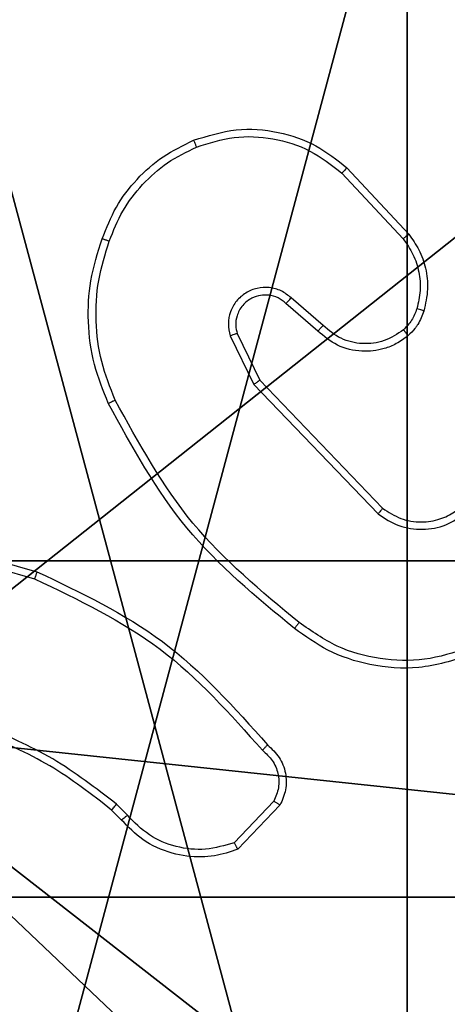
# Model space of a CAD drawing. Units: centimetres. Extents: x -296 to 296, y -260 to 310.
# Drawn here: x -93 to -91, y -51 to -49 of the extents above; entities that cross this region are included whole.
import ezdxf

# ---------------------------------------------------------------- set-up
doc = ezdxf.new("R2010")
doc.units = ezdxf.units.CM
doc.header["$LTSCALE"] = 2.54
doc.layers.get('0').update_dxf_attribs({"true_color": 0xff5454})

# ---------------------------------------------------------------- blocks, each defined once
blk = doc.blocks.new('Grupuj_89')
at = {"color": 0}
for centre in [(2.187, 2.187), (2.187, 2.187, 9.3756), (2.187, 2.187), (2.187, 2.187, 9.3756), (2.187, 2.187), (2.187, 2.187, 9.3756), (2.187, 2.187), (2.187, 2.187, 9.3756), (2.187, 2.187), (2.187, 2.187, 9.3756), (2.187, 2.187), (2.187, 2.187, 9.3756), (2.187, 2.187), (2.187, 2.187, 9.3756), (2.187, 2.187), (2.187, 2.187, 9.3756), (2.187, 2.187), (2.187, 2.187, 9.3756), (2.187, 2.187), (2.187, 2.187, 9.3756), (2.187, 2.187), (2.187, 2.187, 9.3756), (2.187, 2.187), (2.187, 2.187, 9.3756), (2.187, 2.187), (2.187, 2.187, 9.3756)]:
    blk.add_circle(centre, 2.9088, dxfattribs=at)
mesh = blk.add_polyface(dxfattribs=at)
corners = [(-0.332, 3.6414), (-0.332, 0.7327), (-0.7217, 2.187), (0.7327, 4.7061), (0.7327, -0.332), (2.187, -0.7217), (2.187, 5.0958), (3.6414, 4.7061), (3.6414, -0.332), (4.7061, 3.6414), (4.7061, 0.7327), (5.0958, 2.187)]
mesh.append_faces([[corners[k] for k in face] for face in [(0, 1, 2), (10, 9, 11)]], dxfattribs={"vtx0": -1, "color": 0})
mesh.append_faces([[corners[k] for k in face] for face in [(1, 3, 4), (4, 3, 5), (5, 7, 8), (8, 9, 10)]], dxfattribs={"vtx0": -1, "vtx1": -1, "color": 0})
mesh.append_faces([[corners[k] for k in face] for face in [(1, 0, 3), (5, 3, 6), (5, 6, 7), (8, 7, 9)]], dxfattribs={"vtx0": -1, "vtx2": -1, "color": 0})
mesh = blk.add_polyface(dxfattribs=at)
corners = [(-0.332, 0.7327, 9.3756), (-0.332, 3.6414, 9.3756), (-0.7217, 2.187, 9.3756), (0.7327, -0.332, 9.3756), (0.7327, 4.7061, 9.3756), (2.187, -0.7217, 9.3756), (2.187, 5.0958, 9.3756), (3.6414, -0.332, 9.3756), (3.6414, 4.7061, 9.3756), (4.7061, 0.7327, 9.3756), (4.7061, 3.6414, 9.3756), (5.0958, 2.187, 9.3756)]
mesh.append_faces([[corners[k] for k in face] for face in [(0, 1, 2), (10, 9, 11)]], dxfattribs={"vtx0": -1, "color": 0})
mesh.append_faces([[corners[k] for k in face] for face in [(1, 3, 4), (4, 5, 6), (6, 7, 8), (8, 9, 10)]], dxfattribs={"vtx0": -1, "vtx1": -1, "color": 0})
mesh.append_faces([[corners[k] for k in face] for face in [(1, 0, 3), (4, 3, 5), (6, 5, 7), (8, 7, 9)]], dxfattribs={"vtx0": -1, "vtx2": -1, "color": 0})
mesh = blk.add_polyface(dxfattribs=at)
corners = [(3.6414, 4.7061), (4.7061, 3.6414, 9.3756), (4.7061, 3.6414), (3.6414, 4.7061, 9.3756)]
mesh.append_faces([[corners[k] for k in face] for face in [(0, 1, 2), (1, 0, 3)]], dxfattribs={"vtx0": -1, "color": 0})
blk = doc.blocks.new('Grupuj_82')
at = {"color": 0}
mesh = blk.add_polyface(dxfattribs=at)
corners = [(9.2052, 0, 0.5), (0.8825, 6.5, 0.5), (0.8825, 0, 0.5), (9.2052, 6.5, 0.5)]
mesh.append_faces([[corners[k] for k in face] for face in [(0, 1, 2), (1, 0, 3)]], dxfattribs={"vtx0": -1, "color": 0})
mesh = blk.add_polyface(dxfattribs=at)
corners = [(9.1365, 6.5), (0.9511, 0), (0.9511, 6.5), (9.1365, 0)]
mesh.append_faces([[corners[k] for k in face] for face in [(0, 1, 2), (1, 0, 3)]], dxfattribs={"vtx0": -1, "color": 0})
blk = doc.blocks.new('Grupuj_20')
at = {"color": 0}
for name, p in [('Grupuj_82', (0, 0, 9.5033)), ('Grupuj_89', (2.9313, 1.0733, 0.2))]:
    blk.add_blockref(name, p, dxfattribs=at)
blk = doc.blocks.new('kotwa_WOODEN_LOW')
at = {"color": 254, "true_color": 0xe2e2e2}
blk.add_blockref('Grupuj_20', (0, 0), dxfattribs=at)
blk = doc.blocks.new('Komponent_46')
at = {"color": 59, "true_color": 0x614a34}
mesh = blk.add_polyface(dxfattribs=at)
corners = [(9, 0, 129.2793), (4.95, 0.2576, 129.2793), (4.95, 0, 129.2793), (8.7424, 4.0502, 129.2793), (9, 4.0502, 129.2793), (0, 0, 129.2793), (0.2576, 4.05, 129.2793), (0, 4.05, 129.2793), (4.05, 0, 129.2793), (0.2576, 4.95, 129.2793), (4.0498, 8.7424, 129.2793), (4.05, 0.2576, 129.2793), (4.9498, 8.7424, 129.2793), (4.9498, 9, 129.2793), (9, 9, 129.2793), (8.7424, 4.9502, 129.2793), (9, 4.9502, 129.2793), (0, 9, 129.2793), (0, 4.95, 129.2793), (4.0498, 9, 129.2793)]
mesh.append_faces([[corners[k] for k in face] for face in [(0, 1, 2), (3, 0, 4), (5, 6, 7), (14, 15, 16), (9, 17, 18)]], dxfattribs={"vtx0": -1, "color": 59})
mesh.append_faces([[corners[k] for k in face] for face in [(6, 8, 9), (10, 11, 12), (12, 1, 13), (13, 1, 14), (15, 1, 3), (17, 9, 19), (19, 9, 10)]], dxfattribs={"vtx0": -1, "vtx1": -1, "color": 59})
mesh.append_faces([[corners[k] for k in face] for face in [(1, 0, 3), (9, 8, 10), (14, 1, 15)]], dxfattribs={"vtx0": -1, "vtx1": -1, "vtx2": -1, "color": 59})
mesh.append_faces([[corners[k] for k in face] for face in [(6, 5, 8), (10, 8, 11), (12, 11, 1)]], dxfattribs={"vtx0": -1, "vtx2": -1, "color": 59})
mesh = blk.add_polyface(dxfattribs=at)
corners = [(4.0498, 9), (0, 4.95), (0, 9), (0.2576, 4.95), (0.2576, 4.05), (4.9498, 8.7424), (4.05, 0.2576), (4.0498, 8.7424), (4.95, 0.2576), (0, 0), (0, 4.05), (4.05, 0), (9, 9), (4.9498, 9), (4.95, 0), (8.7424, 4.9502), (9, 4.9502), (8.7424, 4.0502), (9, 0), (9, 4.0502)]
mesh.append_faces([[corners[k] for k in face] for face in [(0, 1, 2), (4, 9, 10), (12, 5, 13), (15, 12, 16), (18, 17, 19)]], dxfattribs={"vtx0": -1, "color": 59})
mesh.append_faces([[corners[k] for k in face] for face in [(1, 0, 3), (3, 0, 4), (5, 6, 7), (6, 5, 8), (9, 4, 11), (7, 4, 0), (11, 7, 6), (8, 12, 14), (14, 17, 18), (17, 14, 15)]], dxfattribs={"vtx0": -1, "vtx1": -1, "color": 59})
mesh.append_faces([[corners[k] for k in face] for face in [(11, 4, 7), (5, 12, 8), (14, 12, 15)]], dxfattribs={"vtx0": -1, "vtx1": -1, "vtx2": -1, "color": 59})
blk = doc.blocks.new('Grupuj_203')
at = {"color": 0}
mesh = blk.add_polyface(dxfattribs=at)
corners = [(0.2886, 0, 1.5), (0, 25.7902, 1.5), (0, 0.8098, 1.5), (0.2886, 26.6, 1.5), (9.3114, 0, 1.5), (9.3114, 26.6, 1.5), (9.6, 0.8098, 1.5), (9.6, 25.7902, 1.5)]
mesh.append_faces([[corners[k] for k in face] for face in [(0, 1, 2), (5, 6, 7)]], dxfattribs={"vtx0": -1, "color": 0})
mesh.append_faces([[corners[k] for k in face] for face in [(1, 0, 3), (3, 4, 5)]], dxfattribs={"vtx0": -1, "vtx1": -1, "color": 0})
mesh.append_faces([[corners[k] for k in face] for face in [(3, 0, 4), (5, 4, 6)]], dxfattribs={"vtx0": -1, "vtx2": -1, "color": 0})
mesh = blk.add_polyface(dxfattribs=at)
corners = [(0, 25.7902), (0.2886, 0), (0, 0.8098), (0.2886, 26.6), (9.3114, 0), (9.3114, 26.6), (9.6, 25.7902), (9.6, 0.8098)]
mesh.append_faces([[corners[k] for k in face] for face in [(0, 1, 2), (4, 6, 7)]], dxfattribs={"vtx0": -1, "color": 0})
mesh.append_faces([[corners[k] for k in face] for face in [(1, 3, 4)]], dxfattribs={"vtx0": -1, "vtx1": -1, "color": 0})
mesh.append_faces([[corners[k] for k in face] for face in [(1, 0, 3), (4, 3, 5), (4, 5, 6)]], dxfattribs={"vtx0": -1, "vtx2": -1, "color": 0})
blk = doc.blocks.new('3DGeom_3912_Defintion_1')
at = {"color": 18, "true_color": 0x030303, "yscale": 0.3564000000000001, "rotation": 360}
blk.add_blockref('Grupuj_203', (-4.7217, -4.7842, -0.4824), dxfattribs=at)
blk = doc.blocks.new('Grupuj_150')
at = {"color": 0, "extrusion": (8.93165e-17, -4.44089e-16, -1)}
blk.add_blockref('3DGeom_3912_Defintion_1', (-4.8783, 4.7842, -130.2969), dxfattribs=at)
at = {"color": 0}
blk.add_blockref('Komponent_46', (0.3, 0.3), dxfattribs=at)
blk = doc.blocks.new('noga_WOODEN_LOW')
at = {"color": 0}
blk.add_blockref('Grupuj_150', (0, 0), dxfattribs=at)
blk = doc.blocks.new('Grupuj_59')
at = {"color": 0, "rotation": 90.00000000000001}
blk.add_blockref('kotwa_WOODEN_LOW', (163.927, 47.9126, -0.004), dxfattribs=at)
at = {"color": 0}
blk.add_blockref('noga_WOODEN_LOW', (155.877, 48.1619, 10), dxfattribs=at)
blk = doc.blocks.new('wd1551')
at = {"color": 7, "linetype": 'Continuous', "lineweight": 25}
for p, q in [((1535.3346, 699.7317), (1535.4999, 699.5536)), ((1535.3213, 699.7174), (1535.4847, 699.5414)), ((1535.2709, 699.3095), (1535.1857, 699.3835)), ((1535.2568, 699.2947), (1535.1719, 699.3685)), ((1535.0227, 699.2819), (1535.0862, 699.1521)), ((1535.0415, 699.2879), (1535.1023, 699.1634)), ((1535.0862, 699.1521), (1535.4179, 698.8054)), ((1535.1023, 699.1634), (1535.4302, 698.8207)), ((1534.1514, 698.7508), (1534.5066, 698.651)), ((1534.1472, 698.7314), (1534.5002, 698.6321)), ((1535.1392, 698.0372), (1535.0335, 697.9258)), ((1534.7324, 697.9867), (1534.7061, 698.0135)), ((1534.748, 697.9994), (1534.7192, 698.0288)), ((1535.1559, 698.0265), (1535.0433, 697.9083))]:
    blk.add_line(p, q, dxfattribs=at)
for points, knots in [([(1534.9249, 699.8051), (1534.9626, 699.8169), (1535.0363, 699.8399), (1535.1503, 699.8309), (1535.2531, 699.7961), (1535.3079, 699.7528), (1535.3346, 699.7317)], [0, 0, 0, 0, 0.268416, 0.524558, 0.768422, 1, 1, 1, 1]), ([(1534.6808, 699.5418), (1534.6921, 699.5705), (1534.7149, 699.6281), (1534.7717, 699.7023), (1534.8413, 699.7645), (1534.897, 699.7916), (1534.9249, 699.8051)], [0, 0, 0, 0, 0.2499993, 0.4999996, 0.7499994, 1, 1, 1, 1]), ([(1534.9249, 699.8051), (1534.925, 699.8048), (1534.9254, 699.8043), (1534.9272, 699.8002), (1534.9297, 699.7942), (1534.9317, 699.7894), (1534.9327, 699.787)], [0, 0, 0, 0, 0.24993, 0.499836, 0.749566, 1, 1, 1, 1]), ([(1534.9327, 699.787), (1534.9659, 699.7975), (1535.0324, 699.8185), (1535.1379, 699.8132), (1535.2388, 699.7818), (1535.2938, 699.7389), (1535.3213, 699.7174)], [0, 0, 0, 0, 0.24998, 0.499964, 0.749877, 1, 1, 1, 1]), ([(1534.6998, 699.5355), (1534.7107, 699.5629), (1534.7326, 699.6178), (1534.787, 699.6883), (1534.8531, 699.748), (1534.9062, 699.774), (1534.9327, 699.787)], [0, 0, 0, 0, 0.249929, 0.500004, 0.750076, 1, 1, 1, 1]), ([(1535.3346, 699.7317), (1535.3344, 699.7314), (1535.3339, 699.731), (1535.3309, 699.7277), (1535.3266, 699.723), (1535.3231, 699.7193), (1535.3213, 699.7174)], [0, 0, 0, 0, 0.249918, 0.499886, 0.749575, 1, 1, 1, 1]), ([(1534.6972, 699.1015), (1534.6835, 699.1356), (1534.6552, 699.2057), (1534.6409, 699.3176), (1534.6463, 699.4324), (1534.669, 699.5045), (1534.6808, 699.5418)], [0, 0, 0, 0, 0.2434022, 0.5000013, 0.742019, 1, 1, 1, 1]), ([(1534.7155, 699.1102), (1534.702, 699.1441), (1534.675, 699.2119), (1534.6618, 699.3211), (1534.6669, 699.431), (1534.6888, 699.5007), (1534.6998, 699.5355)], [0, 0, 0, 0, 0.2499432, 0.4999959, 0.7500519, 1, 1, 1, 1]), ([(1534.6808, 699.5418), (1534.681, 699.5417), (1534.6815, 699.5417), (1534.6844, 699.5407), (1534.688, 699.5395), (1534.6915, 699.5384), (1534.6954, 699.537), (1534.6983, 699.536), (1534.6998, 699.5355)], [0, 0, 0, 0, 0.209124, 0.44515, 0.573426, 0.708779, 0.85106, 1, 1, 1, 1]), ([(1535.4999, 699.5536), (1535.4996, 699.5534), (1535.4991, 699.5531), (1535.4956, 699.5503), (1535.4907, 699.5463), (1535.4867, 699.543), (1535.4847, 699.5414)], [0, 0, 0, 0, 0.250029, 0.499934, 0.749624, 1, 1, 1, 1]), ([(1535.4847, 699.5414), (1535.4943, 699.5279), (1535.5135, 699.5008), (1535.5285, 699.4529), (1535.5328, 699.4029), (1535.5253, 699.3706), (1535.5215, 699.3545)], [0, 0, 0, 0, 0.25003, 0.500001, 0.749969, 1, 1, 1, 1]), ([(1535.4999, 699.5536), (1535.5095, 699.5402), (1535.5294, 699.5125), (1535.5467, 699.4621), (1535.5532, 699.4056), (1535.5447, 699.3678), (1535.5403, 699.3483)], [0, 0, 0, 0, 0.226439, 0.468593, 0.726451, 1, 1, 1, 1]), ([(1535.1857, 699.3835), (1535.1771, 699.3904), (1535.1599, 699.404), (1535.1274, 699.4128), (1535.0943, 699.4108), (1535.0635, 699.3981), (1535.0384, 699.3761), (1535.0222, 699.3471), (1535.0156, 699.3142), (1535.0204, 699.2927), (1535.0227, 699.2819)], [0, 0, 0, 0, 0.125104, 0.250179, 0.374953, 0.500012, 0.624896, 0.75, 0.874989, 1, 1, 1, 1]), ([(1535.1719, 699.3685), (1535.1652, 699.3739), (1535.1517, 699.385), (1535.1274, 699.3916), (1535.1031, 699.3912), (1535.0782, 699.3832), (1535.0587, 699.3679), (1535.0467, 699.3504), (1535.0392, 699.3323), (1535.036, 699.3108), (1535.0398, 699.295), (1535.0415, 699.2879)], [0, 0, 0, 0, 0.1220035, 0.2484375, 0.3508235, 0.4672373, 0.6170108, 0.6968066, 0.7690988, 0.8959686, 1, 1, 1, 1]), ([(1535.1719, 699.3685), (1535.172, 699.3686), (1535.1722, 699.3688), (1535.1737, 699.3705), (1535.1761, 699.373), (1535.1787, 699.3758), (1535.182, 699.3794), (1535.1844, 699.3821), (1535.1857, 699.3835)], [0, 0, 0, 0, 0.156218, 0.374566, 0.507384, 0.655733, 0.82012, 1, 1, 1, 1]), ([(1535.5215, 699.3545), (1535.5175, 699.3438), (1535.5096, 699.3225), (1535.4937, 699.3062), (1535.4857, 699.298)], [0, 0, 0, 0, 0.500009, 1, 1, 1, 1]), ([(1535.5403, 699.3483), (1535.54, 699.3485), (1535.5394, 699.3488), (1535.5352, 699.3503), (1535.5289, 699.3522), (1535.524, 699.3537), (1535.5215, 699.3545)], [0, 0, 0, 0, 0.250216, 0.500063, 0.749835, 1, 1, 1, 1]), ([(1535.5403, 699.3483), (1535.5356, 699.336), (1535.5304, 699.3221), (1535.5208, 699.3075), (1535.5131, 699.2969), (1535.5048, 699.2888), (1535.4984, 699.2826)], [0, 0, 0, 0, 0.499439, 0.560097, 0.663818, 1, 1, 1, 1]), ([(1535.2568, 699.2947), (1535.257, 699.2949), (1535.2573, 699.2952), (1535.2595, 699.2975), (1535.2621, 699.3003), (1535.2647, 699.303), (1535.2677, 699.3061), (1535.2698, 699.3084), (1535.2709, 699.3095)], [0, 0, 0, 0, 0.206257, 0.441014, 0.569608, 0.705678, 0.84924, 1, 1, 1, 1]), ([(1535.4857, 699.298), (1535.4692, 699.2871), (1535.4361, 699.2652), (1535.3759, 699.2579), (1535.3167, 699.2713), (1535.2862, 699.2968), (1535.2709, 699.3095)], [0, 0, 0, 0, 0.249941, 0.499883, 0.749614, 1, 1, 1, 1]), ([(1535.0415, 699.2879), (1535.0412, 699.2879), (1535.0406, 699.2877), (1535.0363, 699.2864), (1535.0301, 699.2844), (1535.0252, 699.2828), (1535.0227, 699.2819)], [0, 0, 0, 0, 0.24995, 0.499856, 0.749575, 1, 1, 1, 1]), ([(1535.4984, 699.2826), (1535.4881, 699.2749), (1535.4684, 699.2603), (1535.4267, 699.2438), (1535.3724, 699.2374), (1535.3077, 699.2523), (1535.2736, 699.2808), (1535.2568, 699.2947)], [0, 0, 0, 0, 0.145284, 0.276007, 0.502107, 0.756342, 1, 1, 1, 1]), ([(1535.4984, 699.2826), (1535.4982, 699.2828), (1535.4979, 699.2834), (1535.495, 699.287), (1535.4908, 699.2921), (1535.4874, 699.296), (1535.4857, 699.298)], [0, 0, 0, 0, 0.2501764, 0.499971, 0.749795, 1, 1, 1, 1]), ([(1535.1023, 699.1634), (1535.1021, 699.1633), (1535.1017, 699.163), (1535.0994, 699.1614), (1535.0965, 699.1594), (1535.0936, 699.1573), (1535.0901, 699.1548), (1535.0875, 699.153), (1535.0862, 699.1521)], [0, 0, 0, 0, 0.194238, 0.425262, 0.554807, 0.693693, 0.842259, 1, 1, 1, 1]), ([(1534.6972, 699.1015), (1534.6975, 699.1016), (1534.6981, 699.1019), (1534.7022, 699.1039), (1534.7083, 699.1068), (1534.7131, 699.1091), (1534.7155, 699.1102)], [0, 0, 0, 0, 0.2503095, 0.5001022, 0.7498279, 1, 1, 1, 1]), ([(1535.1945, 698.499), (1535.0923, 698.5835), (1534.8879, 698.7524), (1534.7608, 698.9851), (1534.6972, 699.1015)], [0, 0, 0, 0, 0.500137, 1, 1, 1, 1]), ([(1535.207, 698.515), (1535.1061, 698.5985), (1534.9043, 698.7655), (1534.7784, 698.9953), (1534.7155, 699.1102)], [0, 0, 0, 0, 0.499999, 1, 1, 1, 1]), ([(1535.4302, 698.8207), (1535.4301, 698.8204), (1535.4297, 698.82), (1535.4269, 698.8165), (1535.4228, 698.8114), (1535.4195, 698.8074), (1535.4179, 698.8054)], [0, 0, 0, 0, 0.250105, 0.500061, 0.749902, 1, 1, 1, 1]), ([(1535.4179, 698.8054), (1535.4358, 698.7936), (1535.4717, 698.7701), (1535.5365, 698.761), (1535.6008, 698.7725), (1535.6359, 698.797), (1535.6535, 698.8093)], [0, 0, 0, 0, 0.2502908, 0.5000922, 0.7500491, 1, 1, 1, 1]), ([(1535.4302, 698.8207), (1535.4458, 698.8104), (1535.477, 698.7898), (1535.5318, 698.7813), (1535.5746, 698.7882), (1535.6106, 698.8023), (1535.6281, 698.8154), (1535.6396, 698.8239)], [0, 0, 0, 0, 0.244201, 0.48992, 0.713022, 0.811019, 1, 1, 1, 1]), ([(1534.5066, 698.651), (1534.5065, 698.6508), (1534.5064, 698.6504), (1534.5055, 698.6475), (1534.5043, 698.6441), (1534.5031, 698.6406), (1534.5018, 698.6366), (1534.5008, 698.6336), (1534.5002, 698.6321)], [0, 0, 0, 0, 0.200965, 0.434131, 0.563136, 0.700444, 0.846204, 1, 1, 1, 1]), ([(1534.5066, 698.651), (1534.6233, 698.5954), (1534.86, 698.4828), (1535.0343, 698.2869), (1535.1227, 698.1877)], [0, 0, 0, 0, 0.49327, 1, 1, 1, 1]), ([(1534.5002, 698.6321), (1534.6171, 698.5761), (1534.8508, 698.464), (1535.0228, 698.2702), (1535.1088, 698.1732)], [0, 0, 0, 0, 0.499993, 1, 1, 1, 1]), ([(1535.207, 698.515), (1535.2061, 698.5137), (1535.2042, 698.5113), (1535.2015, 698.5079), (1535.1993, 698.505), (1535.1969, 698.502), (1535.195, 698.4995), (1535.1947, 698.4992), (1535.1945, 698.499)], [0, 0, 0, 0, 0.150051, 0.293163, 0.428939, 0.557462, 0.792668, 1, 1, 1, 1]), ([(1535.658, 698.4465), (1535.6199, 698.4344), (1535.5435, 698.4101), (1535.4224, 698.4139), (1535.3055, 698.446), (1535.2399, 698.492), (1535.207, 698.515)], [0, 0, 0, 0, 0.249982, 0.499964, 0.749894, 1, 1, 1, 1]), ([(1535.6654, 698.4279), (1535.6196, 698.4138), (1535.5317, 698.3867), (1535.399, 698.3973), (1535.2848, 698.4344), (1535.2235, 698.4783), (1535.1945, 698.499)], [0, 0, 0, 0, 0.286578, 0.548799, 0.786619, 1, 1, 1, 1]), ([(1534.7061, 698.0135), (1534.6524, 698.0553), (1534.5438, 698.1399), (1534.4172, 698.1941), (1534.3533, 698.2214)], [0, 0, 0, 0, 0.494663, 1, 1, 1, 1]), ([(1534.7192, 698.0288), (1534.6638, 698.0718), (1534.5532, 698.1578), (1534.4244, 698.2128), (1534.36, 698.2403)], [0, 0, 0, 0, 0.500007, 1, 1, 1, 1]), ([(1535.1227, 698.1877), (1535.1225, 698.1875), (1535.1221, 698.1871), (1535.1197, 698.1846), (1535.117, 698.1818), (1535.1146, 698.1792), (1535.1118, 698.1763), (1535.1098, 698.1742), (1535.1088, 698.1732)], [0, 0, 0, 0, 0.228192, 0.470156, 0.59687, 0.727525, 0.862028, 1, 1, 1, 1]), ([(1535.1088, 698.1732), (1535.1184, 698.1647), (1535.1375, 698.1477), (1535.1523, 698.1115), (1535.1545, 698.0725), (1535.1443, 698.049), (1535.1392, 698.0372)], [0, 0, 0, 0, 0.249945, 0.499902, 0.749637, 1, 1, 1, 1]), ([(1535.1227, 698.1877), (1535.134, 698.1772), (1535.1564, 698.1564), (1535.1726, 698.1129), (1535.1741, 698.0672), (1535.1619, 698.04), (1535.1559, 698.0265)], [0, 0, 0, 0, 0.254949, 0.506597, 0.754947, 1, 1, 1, 1]), ([(1535.1559, 698.0265), (1535.1557, 698.0267), (1535.1553, 698.0269), (1535.1526, 698.0287), (1535.1494, 698.0307), (1535.1464, 698.0326), (1535.1429, 698.0348), (1535.1404, 698.0364), (1535.1392, 698.0372)], [0, 0, 0, 0, 0.215589, 0.453503, 0.581371, 0.715099, 0.854727, 1, 1, 1, 1]), ([(1534.7061, 698.0135), (1534.7063, 698.0138), (1534.7069, 698.0144), (1534.7103, 698.0184), (1534.7147, 698.0235), (1534.7177, 698.027), (1534.7192, 698.0288)], [0, 0, 0, 0, 0.279985, 0.559062, 0.779497, 1, 1, 1, 1]), ([(1534.7324, 697.9867), (1534.7327, 697.9869), (1534.7332, 697.9873), (1534.7367, 697.9902), (1534.7419, 697.9944), (1534.746, 697.9977), (1534.748, 697.9994)], [0, 0, 0, 0, 0.250199, 0.499942, 0.749826, 1, 1, 1, 1]), ([(1535.0433, 697.9083), (1535.0226, 697.9014), (1534.991, 697.8909), (1534.9313, 697.8863), (1534.8644, 697.8949), (1534.7886, 697.9288), (1534.7504, 697.9682), (1534.7324, 697.9867)], [0, 0, 0, 0, 0.190183, 0.290661, 0.52225, 0.775143, 1, 1, 1, 1]), ([(1535.0335, 697.9258), (1535.0081, 697.9185), (1534.9575, 697.9037), (1534.8778, 697.9124), (1534.8037, 697.943), (1534.7666, 697.9806), (1534.748, 697.9994)], [0, 0, 0, 0, 0.249978, 0.499941, 0.749808, 1, 1, 1, 1]), ([(1535.0433, 697.9083), (1535.0432, 697.9085), (1535.0429, 697.909), (1535.0413, 697.9118), (1535.0395, 697.9151), (1535.0377, 697.9183), (1535.0357, 697.9219), (1535.0342, 697.9245), (1535.0335, 697.9258)], [0, 0, 0, 0, 0.2133686, 0.4506465, 0.5784444, 0.7127788, 0.8534082, 1, 1, 1, 1])]:
    blk.add_open_spline(points, degree=3, knots=knots, dxfattribs=at)
blk = doc.blocks.new('wd1551 2d')
blk.add_blockref('wd1551', (0, 0))

msp = doc.modelspace()

# ---------------------------------------------------------------- block references
at = {"color": 0}
msp.add_blockref('wd1551 2d', (-1626.9956, -748.6643), dxfattribs=at)
at = {"color": 0, "rotation": 270}
msp.add_blockref('Grupuj_59', (-145.9851, 110.2428, 0.0274), dxfattribs=at)

doc.saveas('drawing.dxf')
